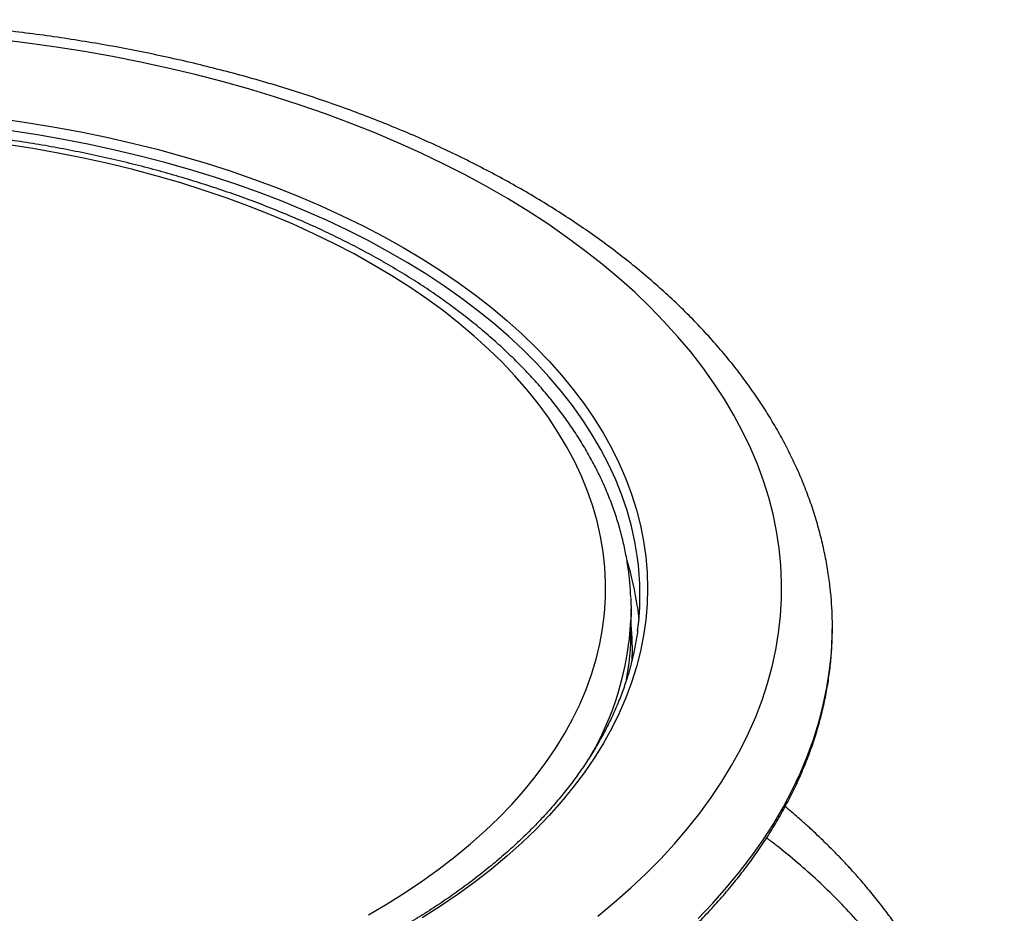
# Model space of a CAD drawing. Units: inches. Extents: x 0.3 to 7.9, y 0.2 to 11.3.
# Drawn here: x 5.8 to 6.2, y 5.1 to 5.5 of the extents above; entities that cross this region are included whole.
import ezdxf

# ---------------------------------------------------------------- set-up
doc = ezdxf.new("R2010")
doc.units = ezdxf.units.IN
doc.header["$MEASUREMENT"] = 0

msp = doc.modelspace()

# ---------------------------------------------------------------- linework, layer by layer
at = {"color": 7, "linetype": 'Continuous', "lineweight": 25}
msp.add_line((6.073757205356612, 5.225826035557527), (6.073757205356612, 5.233862854572151), dxfattribs=at)
at = {"color": 7, "linetype": 'Continuous', "lineweight": 25, "flags": 128}
for points in [[(6.060897106789131, 5.11538618718896), (6.067408501773013, 5.120754521729232), (6.073634675892145, 5.126234463347997), (6.079569893175315, 5.131820963553712), (6.085208685700358, 5.137508875685883), (6.090545858631573, 5.14329295965652), (6.095576495005552, 5.149167886777647), (6.100295960261031, 5.155128244670459), (6.104699906508544, 5.161168542251567), (6.108784276536006, 5.16728321479175), (6.112545307546479, 5.173466629042564), (6.11597953462472, 5.179713088426071), (6.119083793929296, 5.186016838282906), (6.121855225607322, 5.192372071173856), (6.124291276429157, 5.198772932230071), (6.126389702140603, 5.205213524546958), (6.128148569530474, 5.211687914616812), (6.12956625821159, 5.218190137795156), (6.13064146211359, 5.224714203795779), (6.13137319068618, 5.231254102209393), (6.13176076981168, 5.237803808040819), (6.131803842426082, 5.244357287259628), (6.13150236884799, 5.250908502359089), (6.130856626815181, 5.257451417918334), (6.129867211228735, 5.263980006162589), (6.128535033604973, 5.270488252516366), (6.126861321235705, 5.276970161144501), (6.124847616057565, 5.283419760475915), (6.122495773231477, 5.289831108705032), (6.119807959433555, 5.296198299265772), (6.116786650859018, 5.302515466273068), (6.113434630940944, 5.30877678992693), (6.10975498778599, 5.314976501874023), (6.105751111329424, 5.321108890521871), (6.101426690212078, 5.327168306300759), (6.096785708382131, 5.333149166868495), (6.091832441424824, 5.339045962253241), (6.086571452623506, 5.344853259929677), (6.081007588755623, 5.350565709823797), (6.075145975627551, 5.356178049241767), (6.068992013352348, 5.361685107718271), (6.062551371374806, 5.367081811779891), (6.055829983248387, 5.372363189619133), (6.04883404116882, 5.377524375674794), (6.041569990269442, 5.382560615114437), (6.034044522683504, 5.387467268214876), (6.026264571378926, 5.392239814636587), (6.018237303771181, 5.39687385758816), (6.009970115120188, 5.401365127876917), (6.001470621717302, 5.405709487841977), (5.992746653868672, 5.409902935166151), (5.98380624868143, 5.413941606563148), (5.974657642659377, 5.417821781336688), (5.965309264114954, 5.421539884808265), (5.95576972540451, 5.425092491610378), (5.946047814994023, 5.428476328842213), (5.936152489362575, 5.431688279084858), (5.926092864751036, 5.434725383273278), (5.915878208763566, 5.437584843422411), (5.90551793182968, 5.440264025204852), (5.895021578534723, 5.442760460377778), (5.884398818826752, 5.445071849056863), (5.873659439107938, 5.447196061835077), (5.862813333218654, 5.449131141744448), (5.851870493322625, 5.450875306058947), (5.840841000701457, 5.452426947936861), (5.829735016467087, 5.453784637901117)], [(5.831008658254015, 5.423122963281147), (5.841240706607674, 5.421643377941256), (5.851383417759013, 5.419971318540652), (5.861425930638884, 5.418108575562423), (5.871357491472957, 5.416057143678408), (5.881167465297134, 5.413819219613249), (5.890845347345729, 5.41139719979209), (5.90038077430024, 5.408793677774422), (5.90976353538665, 5.406011441476828), (5.918983583309371, 5.403053470187627), (5.928031045010155, 5.399922931376564), (5.936896232240395, 5.396623177303008), (5.945569651935558, 5.393157741426272), (5.954042016380588, 5.389530334621893), (5.962304253155429, 5.38574484120793), (5.970347514849994, 5.38180531478555), (5.978163188538201, 5.377715973898323), (5.985742905000901, 5.373481197514893), (5.993078547687857, 5.369105520339883), (6.00016226140914, 5.364593627958011), (6.006986460746671, 5.35995035181665), (6.013543838176871, 5.355180664052194), (6.019827371895743, 5.350289672165767), (6.025830333337997, 5.345282613553988), (6.031546294382161, 5.340164849900633), (6.036969134233981, 5.334941861435206), (6.042093045980717, 5.329619241064579), (6.046912542809328, 5.324202688383961), (6.051422463881896, 5.318698003573632), (6.055617979861975, 5.313111081187965), (6.059494598085969, 5.307447903843387), (6.063048167373984, 5.301714535812047), (6.066274882475019, 5.295917116528036), (6.069171288141723, 5.290061854013135), (6.071734282830361, 5.284155018229102), (6.073961122022026, 5.278202934363645), (6.075849421161534, 5.272211976057251), (6.077397158210869, 5.26618855857813), (6.078602675814433, 5.260139131952591), (6.079464683073782, 5.254070174058185), (6.07998225692995, 5.247988183687037), (6.080154843151889, 5.241899673586772), (6.07998225692995, 5.235811163486509), (6.079464683073782, 5.229729173115359), (6.078602675814433, 5.223660215220954), (6.077397158210869, 5.217610788595414), (6.075849421161533, 5.211587371116296), (6.073961122022025, 5.205596412809901), (6.07173428283036, 5.199644328944444), (6.069171288141722, 5.193737493160412), (6.066274882475017, 5.18788223064551), (6.063048167373982, 5.182084811361499), (6.059494598085967, 5.176351443330159), (6.055617979861974, 5.170688265985581), (6.051422463881893, 5.165101343599914), (6.046912542809324, 5.159596658789585), (6.042093045980713, 5.154180106108967), (6.036969134233978, 5.14885748573834), (6.031546294382158, 5.143634497272912), (6.025830333337994, 5.138516733619558), (6.019827371895739, 5.133509675007779), (6.013543838176867, 5.128618683121353), (6.006986460746667, 5.123848995356896), (6.000162261409136, 5.119205719215534), (5.993078547687852, 5.114693826833664)], [(6.076140913537383, 5.254506209895858), (6.07523562597974, 5.25991734029011), (6.073899986297386, 5.265933261262254), (6.072222318834388, 5.271920567390072), (6.070204438938029, 5.277872780011893), (6.067848530087966, 5.283783458439538), (6.065157141533572, 5.289646206927576), (6.062133185535468, 5.295454681593949), (6.058779934214273, 5.301202597284464), (6.055101016009952, 5.30688373437375), (6.051100411755595, 5.312491945495307), (6.046782450369903, 5.318021162193358), (6.042151804173006, 5.323465401489324), (6.037213483830701, 5.328818772355801), (6.031972832932586, 5.334075482091042), (6.026435522209939, 5.339229842587045), (6.020607543399606, 5.344276276484464), (6.01449520276056, 5.349209323207675), (6.008105114250091, 5.354023644873488), (6.001444192367082, 5.358714032067083), (5.994519644670059, 5.363275409478946), (5.987338963978132, 5.367702841396693), (5.979909920263271, 5.371991537045828), (5.972240552242684, 5.376136855773687), (5.96433915868039, 5.380134312070929), (5.956214289407407, 5.383979580425152), (5.947874736070268, 5.387668500001384), (5.93932952261788, 5.391197079144388), (5.930587895537013, 5.394561499697886), (5.921659313846988, 5.397758121136071), (5.91255343886439, 5.400783484502883), (5.903280123748887, 5.403634316154837), (5.893849402841462, 5.406307531303321), (5.884271480806579, 5.408800237352541), (5.874556721590076, 5.411109737029499), (5.864715637204678, 5.413233531302622), (5.85475887635531, 5.415169322085881), (5.844697212916485, 5.416915014725474), (5.834541534274273, 5.418468720266373)], [(5.974259379519035, 5.366851899362792), (5.96686597580311, 5.370978968344287), (5.959236582182723, 5.374960326355908), (5.951379811087513, 5.378791479047584), (5.943304531621843, 5.382468101628298), (5.935019859552925, 5.38598604374812), (5.926535147020501, 5.389341334183321), (5.917859971979692, 5.392530185319283), (5.909004127388938, 5.395548997426147), (5.89997761015523, 5.398394362722354), (5.890790609849122, 5.401063069221525), (5.881453497202244, 5.403552104358296), (5.871976812400316, 5.405858658389056), (5.862371253184881, 5.407980127563719), (5.852647662777169, 5.409914117064962), (5.84281701763775, 5.411658443711615), (5.832890415075765, 5.413211138423137)], [(5.972433613709581, 5.115902272179793), (5.979644532987453, 5.120135575827065), (5.986605037305591, 5.124506332694966), (5.993307269309054, 5.129009608861104), (5.999743663193212, 5.133640320808878), (6.005906953244404, 5.138393241165994), (6.011790182041824, 5.143263004605379), (6.017386708311396, 5.148244113901817), (6.022690214422766, 5.153330946137486), (6.027694713520948, 5.158517759049388), (6.032394556284579, 5.16379869751148), (6.03678443730315, 5.169167800144237), (6.040859401065999, 5.174619006044137), (6.044614847556347, 5.180146161625509), (6.04804653744401, 5.185743027566997), (6.05115059687096, 5.191403285854809), (6.053923521824333, 5.197120546914796), (6.056362182091919, 5.202888356825317), (6.058463824795704, 5.208700204602732), (6.060226077499447, 5.214549529551324), (6.061646950886804, 5.220429728669326), (6.062724841006967, 5.22633416410271), (6.063458531085278, 5.232256170638321), (6.063847192896779, 5.23818906322789), (6.063890387701169, 5.244126144534443), (6.063588066738051, 5.250060712492578), (6.062940571281997, 5.255986067874085), (6.061948632257291, 5.261895521850355), (6.060613369412823, 5.267782403543057), (6.058936290058071, 5.27364006755455), (6.056919287361566, 5.279461901469528), (6.054564638213806, 5.285241333319436), (6.051875000656977, 5.290971839001227), (6.048853410884433, 5.296646949642088), (6.045503279813296, 5.302260258901812), (6.041828389234041, 5.307805430204593), (6.037832887541432, 5.313276203892054), (6.03352128505161, 5.318666404289455), (6.028898448910635, 5.323969946677097), (6.023969597600205, 5.329180844159044), (6.018740295046792, 5.334293214421427), (6.013216444340801, 5.339301286372677), (6.00740428107289, 5.344199406658222), (6.001310366294914, 5.348982046042267), (5.994941579113506, 5.353643805649455), (5.988305108924603, 5.358179423059389), (5.981408447297705, 5.362583778247101), (5.974259379519035, 5.366851899362792)], [(6.073673544400377, 5.238059918978827), (6.073746408150122, 5.232354980871372), (6.07367110889641, 5.229605145012294)], [(6.076217253731709, 5.234668451272197), (6.076227792630879, 5.234590948463374), (6.076764874708449, 5.229844445064827)], [(6.099679784267251, 5.114474245043775), (6.105312061028045, 5.120372027261149), (6.11063911939296, 5.126363570498732), (6.115656280462896, 5.132443612222437), (6.120359137529908, 5.13860681216756), (6.124743559947741, 5.144847757029293), (6.128805696759884, 5.151160965217367), (6.132541980081967, 5.157540891670687), (6.135949128235536, 5.163981932727701), (6.139024148630433, 5.170478431048256), (6.141764340393276, 5.177024680582583), (6.144167296739701, 5.183614931583085), (6.146230907088311, 5.190243395654486), (6.147953358914457, 5.19690425083794), (6.149333139342223, 5.203591646724615), (6.150369036473229, 5.21029970959426), (6.151060140451076, 5.217022547574257), (6.151405844260491, 5.223754255814611), (6.151436738518583, 5.228919879522675)]]:
    msp.add_lwpolyline(points, dxfattribs=at)
at = {"color": 7, "linetype": 'Continuous', "lineweight": 25}
for centre, radius, start, end in [((5.965487120910268, 5.219468587911765), 0.1117685025435602, 7.816111130143349, 17.19649062281424), ((5.97026507034374, 5.239489410669244), 0.1069354872386961, 352.4719665537885, 8.072647401413782), ((6.019814104322698, 5.227108573541041), 0.131635096619491, 0.788417876687762, 5.712029351541442), ((5.957734327728697, 5.235465137429078), 0.116084782545582, 329.3509887261297, 357.1064631609953), ((5.967286178416424, 5.225877444140702), 0.1064710393512745, 349.0841322766516, 359.9723352474161), ((5.968635685818475, 5.217790160206427), 0.1056135851008688, 357.8069976615932, 5.532965811984808)]:
    msp.add_arc(centre, radius, start, end, dxfattribs=at)
for points, knots in [([(6.150755920964726, 5.24021780084852), (6.150653386742011, 5.241320065272093), (6.150343451100563, 5.244651938495647), (6.149491361865903, 5.25019512162301), (6.148219047090743, 5.256842655266376), (6.146621527119226, 5.263464601623963), (6.144720163648657, 5.270057791662776), (6.142509859570911, 5.276617409180004), (6.139992762656048, 5.283138839989586), (6.137169294584927, 5.28961714379566), (6.134040655611187, 5.296047184547459), (6.130608238926178, 5.302423603953855), (6.126873867070512, 5.30874085690288), (6.122839792074844, 5.31499324775311), (6.11850874027996, 5.321174980349635), (6.113883923997779, 5.327280213661324), (6.108969040747868, 5.333303120027543), (6.10376825611978, 5.33923794166352), (6.098286174476875, 5.345079042018803), (6.092527800523643, 5.35082094934222), (6.086498495501783, 5.356458390861008), (6.080203931454264, 5.361986317001533), (6.073650046525911, 5.367399915978625), (6.066843003563629, 5.372694619762426), (6.059789153527129, 5.377866102865247), (6.052495004509153, 5.38291027558692), (6.044967196567193, 5.387823273355324), (6.037212510307084, 5.392601426286078), (6.029237876727452, 5.397241236071892), (6.021050308375888, 5.401739402504354), (6.012656859662703, 5.406092822776038), (6.00406459583623, 5.410298583923383), (5.995280656945966, 5.4143539139524), (5.986312257636537, 5.418256172610541), (5.977166687624796, 5.422002843775316), (5.967851312466535, 5.425591529373872), (5.958373574319864, 5.429019944698137), (5.948740992491198, 5.432285914956033), (5.938961163614028, 5.435387372891107), (5.929041761362802, 5.438322357305062), (5.918990535644816, 5.44108901232659), (5.908815311244141, 5.443685587282808), (5.898523985914481, 5.446110437044394), (5.888124527934472, 5.448362022730874), (5.877624973150231, 5.450438912677537), (5.867033421537566, 5.452339783579395), (5.856358033320693, 5.454063421740416), (5.845607024686877, 5.455608724367639), (5.834788663137106, 5.456974700859689), (5.823911262512913, 5.458160474047897), (5.812983177738526, 5.459165281355613), (5.80201279931635, 5.459988475847591), (5.791008547612345, 5.460629527146687), (5.779978866966535, 5.46108802219963), (5.768932219662236, 5.461363665877472), (5.75787707978734, 5.461456281399601), (5.746821941588639, 5.461365810692298), (5.735775313488864, 5.461092315772923), (5.724745696615917, 5.460635979340831), (5.713741563778304, 5.459997103215748), (5.702771352952232, 5.459176106425154), (5.691843476029013, 5.458173524828844), (5.680966312761307, 5.456990010186211), (5.670148204841992, 5.455626329042333), (5.659397450151432, 5.45408336144316), (5.648722297208597, 5.452362099493561), (5.638130939863603, 5.450463645776208), (5.627631512270989, 5.448389211654177), (5.617232084185073, 5.446140115486132), (5.60694065662058, 5.44371778078998), (5.596765157923174, 5.441123734399297), (5.58671344029557, 5.438359604666779), (5.576793276824801, 5.435427119780528), (5.567012359054786, 5.432328106272554), (5.557378295144839, 5.429064487814285), (5.547898608648275, 5.42563828441129), (5.538580737934997, 5.422051612128628), (5.529432036266474, 5.418306683498841), (5.520459772509354, 5.414405808785816), (5.511671132443507, 5.41035139829831), (5.503073220579488, 5.406145965965045), (5.494673062347323, 5.401792134395931), (5.486477606451702, 5.397292641657795), (5.478493727105173, 5.392650349981687), (5.470728225756874, 5.387868256590324), (5.46318789285766, 5.38294954658876), (5.455879481365448, 5.377897603692118), (5.448809669632057, 5.372716013132485), (5.441984999237873, 5.367408538304332), (5.435411884515137, 5.361979149195548), (5.42909662211752, 5.356432061160783), (5.423045367098039, 5.350771753365226), (5.417264102339741, 5.345002984177666), (5.411758601235266, 5.339130801604763), (5.406534384081713, 5.333160546694412), (5.401596669406172, 5.327097847870143), (5.396950322226861, 5.320948604450873), (5.392599802249155, 5.314718958188013), (5.388549115091836, 5.308415252564761), (5.384801772294159, 5.302043980593745), (5.381360757530024, 5.295611723518028), (5.378228526866993, 5.289125082307327), (5.375406955094364, 5.282590610933461), (5.372897565036224, 5.276014737896351), (5.370700792348027, 5.269403747815272), (5.368818913559339, 5.26276357736606), (5.367245439323076, 5.256100356072969), (5.366004844357884, 5.249418248405773), (5.365203378969519, 5.244053692751439), (5.364926474781139, 5.240912898794025), (5.36484689286242, 5.240010238524075)], [0, 0, 0, 0, 0.004446498058015084, 0.01344066587042351, 0.0224466221527455, 0.03146894874247435, 0.04051175204149876, 0.0495785591976976, 0.05867223692402059, 0.06779493641856131, 0.07694806678918427, 0.08613229796031711, 0.09534759231987394, 0.1045932625128099, 0.1138680510333218, 0.1231702258587237, 0.1324976855152248, 0.1418480667897356, 0.1512188488034034, 0.160607448226608, 0.1700113018432909, 0.1794279342332421, 0.1888550098208701, 0.1982903697793293, 0.2077320551924179, 0.217178318444248, 0.2266276250614206, 0.2360786482381837, 0.2455301550207271, 0.2549810238991465, 0.26443052650665, 0.2738780782130718, 0.2833232213114716, 0.2927656089491371, 0.3022049901892737, 0.3116411963906386, 0.321074128981962, 0.330503748629761, 0.3399300657452576, 0.3493531322432489, 0.358773034447241, 0.3681898870273427, 0.3776038278567251, 0.3870150136765203, 0.3964236164659963, 0.405829820423477, 0.4152338194724806, 0.4246358152169138, 0.4340360152777828, 0.4434346319520712, 0.452831881141757, 0.462227981507398, 0.4716231538063474, 0.4810176203804558, 0.4904116047620786, 0.4998053313704166, 0.5091990252726994, 0.5185928748406036, 0.5279870678597668, 0.5373818302882971, 0.5467773880359306, 0.5561739667238995, 0.5655717913827363, 0.5749710860598553, 0.5843720733087311, 0.5937749735281116, 0.6031800041157199, 0.6125873783959261, 0.6219973042751428, 0.6314099825720016, 0.6408256049618178, 0.6502443514664353, 0.6596663874113549, 0.6690918597624274, 0.6785208927445271, 0.6879535826353539, 0.697389991619451, 0.7068301405822044, 0.7162740007226497, 0.7257214838698464, 0.7351724314036944, 0.7446266017113311, 0.7540836561600389, 0.7635431436428947, 0.7730044838610781, 0.7824669496540573, 0.7919294190549346, 0.8013906467024661, 0.8108492896971383, 0.8203037888376532, 0.8297523612971727, 0.8391930006118912, 0.8486234863272437, 0.8580414057465127, 0.8674441900303781, 0.8768291663646254, 0.886193626992611, 0.8955349145979333, 0.9048505218957942, 0.9141382015116434, 0.9233960805334357, 0.9326227728001842, 0.9418174812966508, 0.9509800831361264, 0.9601111905659464, 0.9692121831002225, 0.9782852080182597, 0.9873331487439766, 0.996359562731839, 1, 1, 1, 1]), ([(5.979180239423739, 5.367339183324356), (5.977922987358116, 5.368057669488493), (5.974284630785482, 5.37013689363862), (5.968101286237315, 5.373472052663096), (5.960568910357059, 5.377295872979283), (5.95283576306609, 5.3809735480413), (5.944913347194913, 5.384504208533934), (5.936808598873484, 5.387884157416941), (5.928529869651163, 5.391110626079255), (5.920085294387839, 5.394180777948972), (5.911483225042653, 5.397091973129427), (5.902732110595357, 5.399841696456479), (5.893840524712457, 5.402427576695783), (5.884817153159157, 5.404847382108919), (5.87567079128744, 5.407099022945803), (5.866410338123525, 5.409180552515815), (5.857044790689933, 5.411090168932971), (5.847583237627726, 5.412826216854052), (5.838034852417185, 5.414387189291432), (5.828408886169823, 5.415771729394951), (5.818714660053948, 5.416978632162065), (5.808961557392337, 5.418006846030831), (5.799159015476141, 5.418855474322189), (5.789316517136097, 5.419523776503827), (5.779443582111159, 5.420011169253862), (5.769549758252971, 5.420317227307229), (5.759644612603523, 5.420441684071699), (5.749737728721314, 5.420384432040433), (5.73983870501784, 5.42014552373976), (5.729957131686941, 5.419725172407797), (5.720102575067748, 5.419123751044824), (5.710284561221842, 5.418341790337115), (5.700512580739513, 5.417379978094988), (5.690796079890828, 5.4162391581123), (5.681144451923363, 5.414920328787098), (5.671567028547169, 5.413424641514561), (5.662073071646949, 5.411753398867342), (5.652671765263849, 5.409908052583288), (5.643372207891209, 5.407890201386502), (5.6341834051308, 5.405701588674908), (5.625114262757881, 5.403344100116194), (5.616173580244681, 5.400819761204605), (5.607370044792176, 5.39813073484362), (5.598712225918679, 5.395279319034478), (5.590208570650057, 5.392267944767988), (5.581867399349232, 5.389099174236947), (5.573696902210695, 5.385775699508995), (5.565705136427457, 5.382300341824013), (5.557900024011017, 5.37867605170541), (5.550289350207347, 5.374905910099252), (5.542880762400722, 5.370993130775913), (5.535681769330449, 5.366941064242669), (5.528699740358641, 5.362753203414302), (5.521941906509168, 5.358433192602162), (5.515415419150973, 5.353984879071045), (5.509127286390186, 5.349412297013393), (5.50308436316942, 5.344719681855193), (5.497293289376911, 5.339911441058181), (5.491760526099983, 5.33499220523189), (5.486492335786079, 5.329966844348604), (5.481494756272235, 5.324840482120825), (5.476773568253658, 5.319618506606886), (5.472334256324658, 5.314306574755017), (5.468181964466122, 5.308910608433921), (5.46432144805386, 5.303436779619588), (5.460757024751119, 5.297891482936674), (5.457492530587118, 5.292281294666488), (5.454531277281122, 5.286612918895226), (5.45187604771583, 5.280893122481776), (5.449529014605782, 5.275128664716008), (5.447492028610207, 5.269326219802519), (5.445765628635394, 5.263492325368661), (5.44435290092526, 5.257633263204304), (5.443245393434323, 5.251755250219398), (5.442475857692125, 5.245863558197135), (5.442063397904789, 5.241469106477848), (5.442005742298474, 5.239039580073486), (5.441994802775174, 5.238578603901164)], [0, 0, 0, 0, 0.007192730185733498, 0.02081501224933551, 0.03443506901424255, 0.04805286898785309, 0.06166798746495571, 0.07528012281470832, 0.0888890772359321, 0.1024947397620727, 0.1160970714517816, 0.1296960926400666, 0.1432918720775045, 0.156884517762968, 0.170474169270661, 0.184060991378551, 0.1976451688182446, 0.2112269019825886, 0.2248064034449774, 0.2383838951616191, 0.2519596062446533, 0.2655337712089117, 0.2791066286086444, 0.2926784199917677, 0.3062493891094497, 0.3198197813266222, 0.333389843185863, 0.3469598220820511, 0.3605299399558684, 0.374100388564847, 0.3876714165335648, 0.401243272488892, 0.4148162047601646, 0.4283904609871946, 0.4419662875900334, 0.4555439290543135, 0.4691236269797663, 0.4827056188317183, 0.4962901363258581, 0.509877403365418, 0.5234676334366849, 0.5370610263539131, 0.5506577642280506, 0.564258006515793, 0.5778618839866843, 0.5914694914278775, 0.605080878890076, 0.6186960412669684, 0.6323149059981884, 0.6459373186974648, 0.6595630265414897, 0.6731916593199524, 0.6868227081566475, 0.7004555020797764, 0.7140891702637596, 0.7277222466466506, 0.7413533361852558, 0.7549807740300414, 0.7686026082253211, 0.7822165913003998, 0.7958201847333748, 0.8094105808517036, 0.8229847468485726, 0.8365394951087587, 0.8500715827371342, 0.863577840925307, 0.877055331587921, 0.890501524787949, 0.9039144863460756, 0.9172930614033116, 0.9306370373638496, 0.9439472692470776, 0.957225752349831, 0.9704756311337692, 0.9837011388383954, 0.9969074686251594, 1, 1, 1, 1]), ([(6.073630327974335, 5.238320622871356), (6.073605895785826, 5.239159123493065), (6.073524195914639, 5.241963022650795), (6.073057102665568, 5.246725061543727), (6.072238884986379, 5.252598849172624), (6.071092874359512, 5.258452845617231), (6.069643302142526, 5.264282585003251), (6.067884655722194, 5.270082940180981), (6.065819580031527, 5.275848767439877), (6.063448792515088, 5.281574690498275), (6.06077388706754, 5.287255141868189), (6.057796671161785, 5.292884361872367), (6.054519421880578, 5.29845643357166), (6.050944875532273, 5.303965327909744), (6.047076265703065, 5.309404959624646), (6.04291732427505, 5.314769246744824), (6.038472269859035, 5.320052168527421), (6.033745782205283, 5.325247818208797), (6.02874296332481, 5.330350444403984), (6.023469308315589, 5.335354491496084), (6.01793061838149, 5.340254594326412), (6.012133126411514, 5.345045694277782), (6.006082838454753, 5.349722657023395), (5.999787823541099, 5.354281714516703), (5.993249517344447, 5.358715065905067), (5.986407336058266, 5.363087062152337), (5.981619825781247, 5.365903832819678), (5.979180239423739, 5.367339183324356)], [0, 0, 0, 0, 0.01711022630666771, 0.05721563930626634, 0.09733923395015073, 0.1375006417375844, 0.1777178120680976, 0.2180063208098874, 0.2583788353563172, 0.2988447654667077, 0.3394101139223418, 0.3800775245086158, 0.420846508568104, 0.4617138173633745, 0.5026739176395861, 0.5437195233669404, 0.584842137977626, 0.6260325677253513, 0.6672813765036141, 0.7085792635995823, 0.7499173565947697, 0.7912874205926219, 0.8326819914395147, 0.874094444493189, 0.9155190120970802, 0.9569507627908408, 1, 1, 1, 1]), ([(5.364223911595066, 5.229561485733348), (5.364198312533601, 5.228780398219662), (5.36410208854825, 5.225844378335545), (5.36425652193018, 5.22075179046597), (5.364686291984693, 5.214290993663529), (5.365447126400715, 5.207840599006397), (5.366512250529307, 5.201405632082796), (5.36788799141329, 5.194990733862124), (5.369571608774013, 5.188600667728731), (5.371562571688542, 5.182240228650875), (5.373859504150129, 5.175914283223629), (5.376460971139652, 5.169627764622622), (5.37936523584306, 5.163385669608104), (5.382570296866527, 5.157193045903083), (5.386073856499014, 5.151054974829827), (5.389873314917721, 5.144976550128806), (5.393965765258527, 5.138962855105624), (5.398347995877169, 5.133018939790885), (5.403016497102737, 5.127149799566785), (5.407967471836968, 5.121360356288908), (5.413196848657368, 5.115655442515128), (5.418700296313091, 5.110039789065856), (5.424473238620821, 5.104518015826919), (5.430510868995003, 5.099094625481842), (5.436808164071937, 5.093773999724804), (5.443359896101081, 5.088560397447161), (5.4501606439565, 5.083457954392001), (5.457204802760751, 5.078470683813556), (5.464486592211012, 5.07360247774487), (5.472000054487352, 5.068857114408879), (5.479739059524248, 5.064238258608115), (5.487697321992791, 5.059749455066817), (5.495868416919675, 5.055394124991485), (5.504245784991524, 5.05117556868452), (5.512822723659982, 5.04709697370528), (5.521592391047321, 5.043161414971624), (5.530547809839583, 5.039371854529122), (5.539681871237764, 5.035731141023661), (5.548987339020181, 5.032242008918059), (5.558456853753701, 5.028907077495419), (5.568082937179017, 5.025728849691415), (5.577857996785013, 5.022709710795694), (5.58777433057945, 5.019851927059586), (5.597824132056991, 5.017157644243833), (5.607999495361184, 5.01462888613638), (5.618292420633535, 5.01226755306668), (5.628694819540575, 5.010075420439474), (5.639198520968138, 5.008054137307919), (5.649795276871104, 5.006205225002975), (5.660476768266218, 5.004530075833494), (5.671234611355384, 5.003029951869141), (5.682060363766703, 5.001705983816358), (5.692945530900707, 5.000559169995898), (5.703881572369371, 4.999590375428954), (5.714859908515749, 4.998800331037718), (5.725871927002378, 4.998189632965098), (5.73690898945678, 4.997758742017423), (5.747962438162803, 4.997507983233159), (5.759023602786344, 4.997437545579971), (5.770083802799409, 4.997547481738896), (5.781134355816326, 4.997837707715667), (5.792166587200813, 4.99830800280232), (5.803171841180381, 4.998958010163975), (5.814141486017513, 4.999787237430042), (5.825066917949222, 5.000795057110978), (5.835939567855335, 5.001980707217898), (5.846750907875582, 5.003343292010592), (5.857492457963729, 5.004881782871482), (5.86815579236696, 5.006595019302368), (5.878732546018353, 5.00848171003985), (5.88921442082996, 5.010540434284331), (5.899593191873583, 5.012769643036304), (5.909860713436057, 5.015167660532095), (5.920008924935424, 5.017732685769658), (5.9300298566843, 5.020462794112928), (5.939915635486582, 5.023355938960965), (5.949658490053825, 5.026409953465384), (5.959250756228151, 5.029622552276437), (5.968684881999465, 5.032991333294591), (5.977953432306378, 5.036513779400372), (5.987049093612583, 5.040187260130874), (5.99596467825398, 5.04400903326645), (6.004693128556595, 5.047976246286145), (6.013227520731933, 5.052085937645257), (6.021561068564971, 5.056335037823692), (6.029687126921085, 5.060720370089725), (6.037599195112107, 5.065238650921171), (6.045290920179112, 5.069886490026025), (6.052756100168961, 5.07466038990708), (6.059988670295234, 5.079556733272756), (6.066982717742665, 5.084571785809996), (6.07373249146843, 5.08970169656065), (6.080232422117261, 5.094942507810201), (6.086477118145273, 5.100290146738155), (6.092461368126274, 5.105740419180639), (6.09818014884956, 5.111289006693994), (6.1036286349027, 5.11693146403602), (6.108802209875063, 5.122663217507044), (6.113696479219604, 5.128479564687511), (6.118307284667329, 5.134375676183419), (6.12263071989402, 5.140346600026946), (6.126663146921537, 5.146387269354811), (6.130401212429093, 5.15249251387818), (6.133841863096708, 5.158657075449637), (6.136982358173989, 5.16487562771183), (6.139820280075748, 5.171142799411448), (6.142353533736427, 5.177453200434221), (6.144580363363357, 5.183801449314746), (6.146499275230161, 5.190182199869143), (6.14810927907596, 5.196590166889212), (6.149408911085047, 5.203020141253104), (6.150399771382182, 5.209467020587343), (6.15107321232441, 5.215925749590285), (6.15145550126503, 5.222318958420414), (6.151450051632256, 5.226558324232021), (6.151447373923348, 5.228641361396992)], [0, 0, 0, 0, 0.003193197588537671, 0.01200286965235463, 0.02081228990158473, 0.02962280713311133, 0.03843603306341654, 0.04725346416863319, 0.05607642561768252, 0.06490602727736766, 0.07374313412768235, 0.08258835202110552, 0.09144202832102853, 0.1003042657424615, 0.1091749468195322, 0.1180537659088378, 0.1269402655113543, 0.135833873909808, 0.1447339415838693, 0.1536397744771613, 0.1625506628444336, 0.1714659050213495, 0.1803848259762919, 0.1893067908953044, 0.1982312143135947, 0.2071575654526462, 0.2160853704731816, 0.2250142123366259, 0.2339437289054118, 0.2428736098259158, 0.2518035595784757, 0.260733328277766, 0.2696627483781058, 0.278591685651076, 0.2875200350644198, 0.296447716956297, 0.3053746735446436, 0.3143008657867087, 0.3232262705863685, 0.332150878335155, 0.341074690765524, 0.3499977190907995, 0.3589199824044476, 0.3678415063111816, 0.376762321763242, 0.3856824640768938, 0.3946019721060089, 0.403520887551833, 0.4124392543901529, 0.421357118399146, 0.4302745267731278, 0.4391915278093077, 0.4481081706561054, 0.4570245051131436, 0.465940581474189, 0.474856450405402, 0.4837721628521457, 0.4926877699683461, 0.5016033230629817, 0.5105188735587505, 0.5194344624968292, 0.5283501347315648, 0.5372659418482423, 0.5461819354252553, 0.5550981669897205, 0.5640146879601164, 0.5729315495704115, 0.5818488027700911, 0.590766498093832, 0.5996846854937636, 0.6086034141263807, 0.617522732084945, 0.6264426860669556, 0.6353633209648007, 0.6442846793659154, 0.6532068009470235, 0.6621297217448736, 0.6710534732837877, 0.6799780815380813, 0.6889035657051686, 0.6978299367632382, 0.7067571957857137, 0.7156853319838871, 0.7246143204494178, 0.7335441195703992, 0.7424746680992816, 0.7514058818588863, 0.7603376500854809, 0.7692698314265216, 0.7782022496372977, 0.7871346252757223, 0.7960666658688336, 0.8049980462297472, 0.8139283872375321, 0.8228572527026515, 0.831784147549929, 0.8407085178918802, 0.8496297536561805, 0.8585471944923367, 0.8674601396941225, 0.8763678628102929, 0.8852696314488743, 0.8941647324870303, 0.9030525024665775, 0.9119323623925836, 0.9208038554933574, 0.9296666858111765, 0.9385207548700293, 0.9473661932240032, 0.9562033835419647, 0.9650329721189532, 0.9738558663609931, 0.9826732168381858, 0.9914863838415139, 1, 1, 1, 1]), ([(6.076276269987058, 5.225736943772727), (6.07624582590987, 5.225458913641398), (6.076007806288792, 5.223285202607222), (6.075265029713304, 5.219227593169557), (6.074029106151627, 5.213572246153678), (6.072456101494806, 5.207943652207848), (6.070585550245152, 5.202346156897548), (6.068409486931245, 5.196785591552213), (6.065933016211628, 5.1912672118347), (6.063158063298841, 5.185796259606471), (6.060087695736662, 5.18037783201469), (6.056724950315432, 5.175016940571937), (6.053073140340764, 5.169718519718799), (6.049135774676263, 5.164487446029142), (6.044916586223139, 5.15932854970291), (6.040419534250717, 5.154246622388416), (6.03564881478334, 5.149246420255031), (6.030608868276574, 5.144332663191708), (6.025304386357041, 5.139510030801516), (6.019740316498188, 5.134783156026545), (6.013921864648744, 5.130156617159616), (6.007854495793253, 5.12563492890231), (6.00154393261172, 5.121222532998612), (5.994996153654545, 5.116923789631386), (5.988217402370705, 5.112742976348673), (5.981214165826922, 5.108684267354486), (5.973993166403861, 5.104751725152496), (5.966561338949428, 5.100949286592109), (5.958925841183719, 5.097280767078099), (5.951094045481893, 5.093749854197232), (5.943073530292409, 5.09036010192357), (5.934872071290535, 5.087114925368358), (5.92649763234054, 5.084017596031548), (5.917958356321972, 5.081071237510418), (5.909262555860415, 5.078278821621754), (5.900418703991647, 5.07564316489688), (5.891435424779145, 5.073166925412728), (5.882321483898297, 5.070852599926335), (5.87308577919596, 5.068702521284549), (5.863737331230592, 5.066718856084806), (5.854285273795987, 5.064903602566654), (5.844738844430294, 5.06325858871711), (5.835107374911187, 5.061785470575888), (5.825400281737757, 5.060485730729115), (5.815627056599689, 5.059360676982304), (5.805797256834452, 5.058411441205171), (5.795920495873593, 5.057638978342388), (5.78600643367948, 5.057044065585561), (5.776064767174403, 5.056627301702762), (5.766105220664041, 5.0563891065227), (5.756137536258107, 5.056329720571287), (5.74617146809683, 5.056449204813257), (5.736216770837406, 5.056747440270522), (5.726283188117621, 5.057224128013394), (5.716380439159738, 5.057878789750965), (5.70651821114268, 5.058710768379791), (5.696706151551327, 5.059719228460493), (5.686953858651592, 5.060903156899901), (5.677270871983067, 5.062261363783477), (5.667666662871265, 5.063792483359765), (5.658150624960832, 5.065494975179609), (5.648732064770422, 5.067367125393619), (5.639420192270021, 5.069407048213013), (5.630224111478411, 5.071612687539069), (5.621152811087827, 5.073981818773507), (5.612215155085459, 5.076512050804792), (5.603419873479758, 5.079200828241247), (5.594775552723181, 5.082045433692102), (5.58629062735101, 5.085042990920241), (5.577973367165542, 5.088190465893058), (5.569831881133948, 5.091484676949826), (5.561874059028072, 5.094922272369508), (5.554107745535545, 5.098499831180335), (5.546540047095209, 5.102213505875989), (5.539308852042856, 5.105992965597196), (5.534296399388474, 5.108773211247674), (5.531717745992781, 5.110257291828145), (5.53135799990421, 5.110464334847126)], [0, 0, 0, 0, 0.002019265652495744, 0.01578713792198815, 0.02954822073866819, 0.04330054757853109, 0.05704263516672041, 0.0707735152262877, 0.08449272139430518, 0.09820024057826975, 0.1118964406864144, 0.1255819867393361, 0.1392577556041443, 0.1529247568915671, 0.1665840646962169, 0.1802367623541281, 0.1938839004848003, 0.2075264673189676, 0.2211653696079748, 0.234801422133279, 0.2484353438482167, 0.2620677588702403, 0.275699200811954, 0.2893301192321147, 0.3029608797978393, 0.3165916999417787, 0.3302228436386992, 0.3438545198848236, 0.3574868901272715, 0.371120075087446, 0.3847541608982635, 0.3983892045417106, 0.4120252386071385, 0.4256622754120018, 0.4393003105383444, 0.4529393258438082, 0.4665792920066213, 0.4802201706620624, 0.4938619161842113, 0.5075044771620472, 0.5211477976140405, 0.5347918179802997, 0.5484364759265816, 0.5620817069900118, 0.5757274450924535, 0.589373622943793, 0.6030201723544835, 0.6166670244739699, 0.6303141099694064, 0.6439613591573233, 0.6576087020993303, 0.6712560686718886, 0.6849033729799081, 0.6985505369161755, 0.7121974901216327, 0.725844162270835, 0.7394904831500526, 0.7531363827658626, 0.7667817914939973, 0.7804266402803, 0.7940708609071208, 0.8077143863406424, 0.8213571511768459, 0.8349990922068932, 0.8486401491258162, 0.8622802654122931, 0.875919389411473, 0.8895574756575105, 0.9031944864774348, 0.9168303939231993, 0.9304651820837284, 0.9440988498334483, 0.9577314140769392, 0.9713629135508332, 0.9849934132418016, 0.9979064418281025, 1, 1, 1, 1]), ([(6.217804172506751, 5.003314480426939), (6.217525150782089, 5.00528360930534), (6.216825506875153, 5.010221178318702), (6.21546176727697, 5.017673953863446), (6.213835697420601, 5.025493251354405), (6.212171988774852, 5.032477358293359), (6.210418098769456, 5.039093917694627), (6.208622603149475, 5.045224112850549), (6.206848327780062, 5.050764264564883), (6.205312741297798, 5.055232141210159), (6.204140333364697, 5.058462594174762), (6.203313046477885, 5.0606621396284), (6.20278847892599, 5.062027312231819), (6.202352963983049, 5.063143584405303), (6.201902594945232, 5.064282651989558), (6.201333243333658, 5.065699075516544), (6.200557177180507, 5.067589918639382), (6.199546007880758, 5.069986381215746), (6.19831037487157, 5.072814517300053), (6.196957898486915, 5.075794766227161), (6.194953147730848, 5.080049190640425), (6.192311779519192, 5.085329376972521), (6.189007672232774, 5.091443144539498), (6.18618604089159, 5.096309908812751), (6.183924776721409, 5.1000171263921), (6.182277100218711, 5.102630919728381), (6.180809605126044, 5.104893492381702), (6.179520912377083, 5.106832647814633), (6.178346125201157, 5.108564305384332), (6.177100512238447, 5.110365997997689), (6.17559969104034, 5.112490342796523), (6.173731388667371, 5.115064092976902), (6.171616674139558, 5.117885667072796), (6.168775064141557, 5.121552139728351), (6.16540260242005, 5.125708787923988), (6.16158424638275, 5.13016612673069), (6.158078632402208, 5.134067999829489), (6.154879590718243, 5.137483370853443), (6.151750049375347, 5.140705525023891), (6.148735709087292, 5.143699669046994), (6.145748583084914, 5.146567735241324), (6.143380157462846, 5.148774359757756), (6.141439925187754, 5.150542430864641), (6.13984072248799, 5.151978043057438), (6.137962556196273, 5.153635619267627), (6.135730875153726, 5.155569915589318), (6.134096333563816, 5.156943438291448), (6.133234515652916, 5.157667633058366)], [0, 0, 0, 0, 0.02749145588192277, 0.06893452337411596, 0.1071156870694385, 0.1420026655501212, 0.1735689512428658, 0.2083217514248509, 0.2378194766618156, 0.2620471697197567, 0.2810014045498139, 0.2911644766284319, 0.2987290538053166, 0.3039039432740659, 0.3099368537287649, 0.3179439582506325, 0.3279229218369373, 0.3422109749210104, 0.3592196613743443, 0.3772106079041116, 0.3948446033606254, 0.4353880978718521, 0.4738958891664777, 0.5103309518504217, 0.5301158565720604, 0.5477428826224481, 0.5632154057636496, 0.5765311805122857, 0.588008650203236, 0.5995443125899236, 0.6147380969868766, 0.6335858459771871, 0.6555741714717955, 0.6772425117829995, 0.7162926813163596, 0.7517486777477264, 0.7836165901758076, 0.8120429110290466, 0.8376187247426335, 0.8669039371909926, 0.8916604221313051, 0.9165050375595204, 0.9292790854151229, 0.9425261009826926, 0.9583671645489474, 0.9780489383110373, 1, 1, 1, 1]), ([(6.211500935814636, 5.00932362807257), (6.211039631007078, 5.011721060625731), (6.209805317935532, 5.018135869858238), (6.207245977010262, 5.028102512201878), (6.203912303620108, 5.039191433668843), (6.20010571037951, 5.049814618786026), (6.195925758913978, 5.059865456591853), (6.191351590430582, 5.069458260873319), (6.186290349570815, 5.078832717259063), (6.180638592033501, 5.088097523434357), (6.174360429927894, 5.09723582388814), (6.167648230220165, 5.10596139667217), (6.160603791380526, 5.114194190494352), (6.153357436626636, 5.121862029387031), (6.145875911384432, 5.129090810334787), (6.137988749211142, 5.1360622476952), (6.131351639563527, 5.141554596523663), (6.127247648448539, 5.144623144762411), (6.126034652258534, 5.145530100264545)], [0, 0, 0, 0, 0.03638058744251436, 0.09734352188660358, 0.1591336070391157, 0.220068314154623, 0.2819590010388667, 0.3424597088428903, 0.4041663374676746, 0.4714540134804154, 0.5406234836526295, 0.6117880458501601, 0.6824381516434445, 0.7526162910135958, 0.821930377830596, 0.8927814597487284, 0.9683099506848967, 1, 1, 1, 1])]:
    msp.add_open_spline(points, degree=3, knots=knots, dxfattribs=at)

doc.saveas('drawing.dxf')
